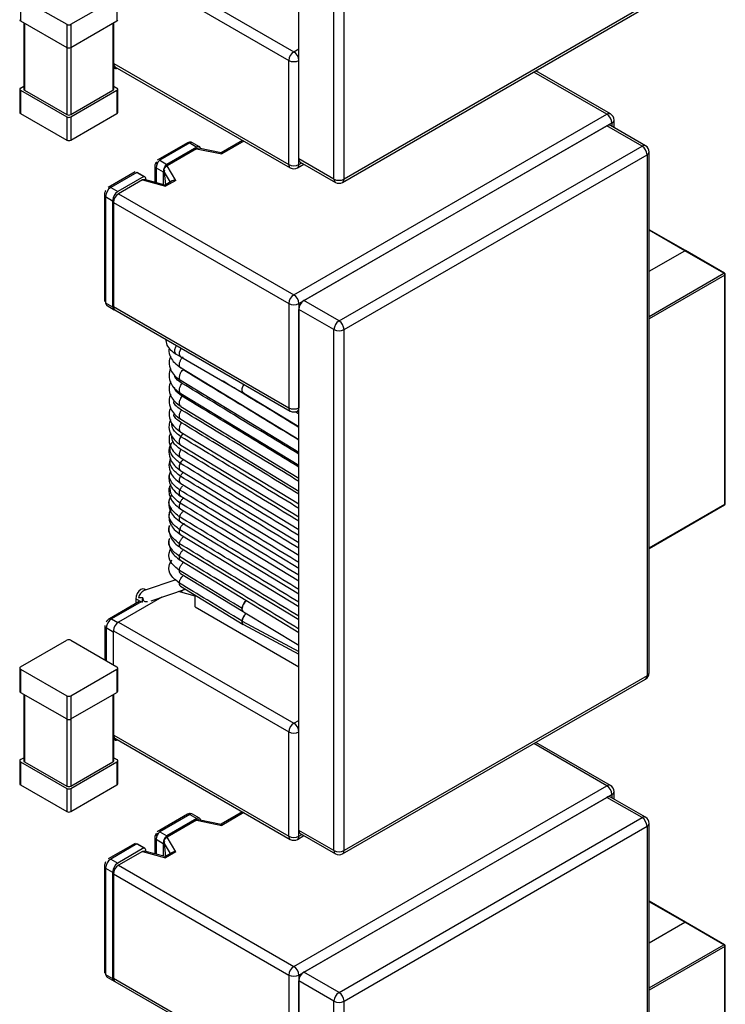
# Model space of a CAD drawing. Units: millimetres. Extents: x 8 to 208, y 2 to 146.
# Drawn here: x 60 to 65, y 35 to 42 of the extents above; entities that cross this region are included whole.
import ezdxf

# ---------------------------------------------------------------- set-up
doc = ezdxf.new("R2010")
doc.units = ezdxf.units.MM
doc.header["$LTSCALE"] = 0.5

msp = doc.modelspace()

# ---------------------------------------------------------------- linework, layer by layer
at = {"color": 7, "linetype": 'Continuous', "lineweight": 25}
for p, q in [((61.6905, 41.4378), (61.6905, 45.1122)), ((61.9379, 41.2949), (61.9379, 44.9693)), ((62.0087, 41.2949), (62.0087, 44.9693)), ((60.4195, 42.9063), (61.6551, 42.1931)), ((60.3841, 42.8451), (61.6197, 42.1318)), ((59.7292, 42.5742), (60.0544, 42.3864)), ((59.7292, 42.5742), (59.7292, 42.4109)), ((60.0827, 42.3864), (60.408, 42.5742)), ((60.408, 42.5742), (60.408, 42.4109)), ((61.9983, 41.272), (64.1338, 42.5048)), ((64.1441, 42.5277), (62.0087, 41.2949)), ((59.7292, 42.4109), (60.0544, 42.2231)), ((59.7516, 42.3979), (59.7516, 41.9291)), ((60.0544, 42.3864), (60.0544, 42.2231)), ((60.0827, 42.2231), (60.408, 42.4109)), ((60.0827, 42.3864), (60.0827, 42.2231)), ((60.3855, 41.9291), (60.3855, 42.3979)), ((60.3945, 42.0873), (61.6301, 41.374)), ((61.6197, 41.3969), (61.6197, 42.1318)), ((61.6905, 41.3969), (61.6905, 42.1318)), ((60.3855, 42.0803), (60.3924, 42.0763)), ((63.8863, 41.7544), (63.3601, 42.0581)), ((59.7292, 41.9373), (59.7516, 41.9502)), ((60.3855, 41.9502), (60.408, 41.9373)), ((59.7233, 41.9291), (59.7233, 41.7658)), ((59.7292, 41.921), (60.0544, 41.7332)), ((59.7292, 41.921), (59.7292, 41.7577)), ((59.7574, 41.921), (60.0544, 41.7495)), ((60.0827, 41.7495), (60.3797, 41.921)), ((60.0827, 41.7332), (60.408, 41.921)), ((60.408, 41.921), (60.408, 41.7577)), ((60.4138, 41.7658), (60.4138, 41.9291)), ((59.7292, 41.7577), (60.0544, 41.5699)), ((60.0827, 41.5699), (60.408, 41.7577)), ((61.6551, 40.4783), (63.8613, 41.7519)), ((60.0544, 41.7332), (60.0544, 41.5699)), ((60.0827, 41.7332), (60.0827, 41.5699)), ((61.6905, 40.4171), (63.8966, 41.6907)), ((61.7258, 40.4375), (63.8613, 41.6703)), ((64.1088, 41.5274), (63.8613, 41.6703)), ((64.1338, 41.5299), (63.8863, 41.6727)), ((63.9113, 41.6583), (63.9113, 41.7111)), ((60.9065, 41.551), (60.6922, 41.4273)), ((60.9215, 41.5496), (60.7097, 41.4273)), ((60.9215, 41.5496), (60.971, 41.521)), ((60.9906, 41.5229), (60.9411, 41.5515)), ((61.2942, 41.5679), (61.1423, 41.4802)), ((61.9733, 40.2946), (64.1088, 41.5274)), ((60.971, 41.521), (60.7592, 41.3987)), ((60.9687, 41.5086), (60.7613, 41.3889)), ((60.9687, 41.5086), (61.1475, 41.4731)), ((61.1427, 41.4801), (60.9828, 41.5119)), ((62.0087, 40.2334), (64.1441, 41.4662)), ((64.1441, 41.4662), (64.1441, 37.7917)), ((64.1588, 37.8121), (64.1588, 41.4866)), ((60.7097, 41.4273), (60.7592, 41.3987)), ((60.8229, 41.2857), (60.7613, 41.3889)), ((61.6801, 41.374), (61.7258, 41.4004)), ((61.9379, 41.2949), (61.6905, 41.4378)), ((61.7008, 41.4149), (61.9483, 41.272)), ((60.5374, 41.3455), (60.3472, 41.2357)), ((60.5488, 41.3419), (60.3645, 41.2355)), ((60.5488, 41.3419), (60.5983, 41.3134)), ((60.6044, 41.3115), (60.5549, 41.3401)), ((60.6755, 41.3867), (60.6755, 41.2718)), ((60.6843, 41.3745), (60.7338, 41.3459)), ((60.7338, 41.3459), (60.7338, 41.2561)), ((60.7377, 41.255), (60.7377, 41.3508)), ((60.7416, 41.3442), (60.7501, 41.2538)), ((60.5983, 41.3134), (60.4139, 41.2069)), ((60.5878, 41.2888), (60.4195, 41.1916)), ((60.6017, 41.2916), (60.5878, 41.2888)), ((60.5878, 41.2888), (60.7518, 41.2447)), ((60.7479, 41.2523), (60.6017, 41.2916)), ((60.6128, 41.2887), (60.6128, 41.2929)), ((60.7985, 41.2818), (60.7476, 41.2524)), ((60.8229, 41.2857), (60.7518, 41.2447)), ((60.3199, 41.1835), (60.3199, 40.4316)), ((60.3645, 41.2355), (60.4139, 41.2069)), ((60.4195, 41.1916), (61.6551, 40.4783)), ((60.3286, 41.1713), (60.3781, 41.1427)), ((60.3286, 41.1713), (60.3286, 40.4221)), ((60.3781, 41.1427), (60.3781, 40.3935)), ((60.3841, 41.1304), (61.6197, 40.4171)), ((60.3841, 41.1304), (60.3841, 40.3955)), ((64.4147, 40.7902), (64.1588, 40.938)), ((64.1588, 40.6449), (64.4097, 40.7897)), ((64.6854, 40.6305), (64.4097, 40.7897)), ((64.6904, 40.631), (64.4147, 40.7902)), ((64.6925, 39.0015), (64.6925, 40.6183)), ((64.6954, 39.0056), (64.6954, 40.6224)), ((60.3286, 40.4221), (60.3781, 40.3935)), ((61.6197, 40.4171), (61.6197, 39.6822)), ((61.6905, 40.4171), (61.6905, 39.6822)), ((61.9733, 40.2946), (61.7258, 40.4375)), ((60.3396, 40.4022), (60.3891, 40.3736)), ((60.3841, 40.3955), (61.6197, 39.6822)), ((60.3945, 40.3726), (61.6301, 39.6593)), ((61.9379, 40.2334), (61.6905, 40.3763)), ((61.6905, 36.7018), (61.6905, 40.3763)), ((61.9379, 36.5589), (61.9379, 40.2334)), ((62.0087, 36.5589), (62.0087, 40.2334)), ((60.8259, 40.0601), (60.8589, 40.0411)), ((60.8591, 40.041), (61.301, 39.7859)), ((60.8599, 39.9636), (61.6905, 39.4582)), ((60.8602, 39.8736), (61.6905, 39.3684)), ((60.8595, 39.7821), (61.6905, 39.2764)), ((61.3021, 39.7861), (61.6905, 39.5498)), ((60.8597, 39.6921), (61.6905, 39.1866)), ((61.6656, 39.6547), (61.691, 39.6393)), ((61.6801, 39.6593), (61.6905, 39.6653)), ((60.8589, 39.6006), (61.6905, 39.0945)), ((60.8591, 39.5106), (61.6905, 39.0047)), ((60.8583, 39.4193), (61.6905, 38.9129)), ((60.8585, 39.3293), (61.6905, 38.8231)), ((60.8579, 39.2384), (61.6905, 38.7318)), ((60.8582, 39.1484), (61.6905, 38.6419)), ((60.8577, 39.0575), (61.6905, 38.5507)), ((60.858, 38.9675), (61.6905, 38.4609)), ((64.1588, 38.69), (64.6904, 38.997)), ((60.8576, 38.8763), (61.6905, 38.3695)), ((60.8579, 38.7863), (61.6905, 38.2797)), ((60.8574, 38.6948), (61.6905, 38.1879)), ((60.8577, 38.6049), (61.6905, 38.0981)), ((60.857, 38.5132), (61.2988, 38.2443)), ((60.8243, 38.4685), (60.6015, 38.3935)), ((60.6118, 38.3969), (60.6028, 38.4019)), ((60.6505, 38.3214), (60.8913, 38.4025)), ((60.8572, 38.4232), (61.2991, 38.1543)), ((60.7238, 38.3461), (60.4195, 38.1704)), ((60.5412, 38.335), (60.5851, 38.3112)), ((60.5412, 38.335), (60.542, 38.3021)), ((60.9593, 38.3543), (60.842, 38.3859)), ((60.8781, 38.398), (60.8567, 38.3819)), ((60.9593, 38.278), (60.9593, 38.3611)), ((60.5644, 38.315), (60.3549, 38.194)), ((60.5851, 38.3112), (60.5851, 38.3102)), ((60.9593, 38.278), (61.6905, 37.8559)), ((61.3003, 38.243), (61.6905, 38.0081)), ((60.3237, 38.1463), (60.3237, 37.9033)), ((60.3324, 38.1314), (60.3819, 38.1028)), ((60.4195, 38.1704), (61.6551, 37.4571)), ((61.3013, 38.1526), (61.6905, 37.945)), ((60.3819, 38.1028), (60.3819, 37.8696)), ((60.3841, 38.1092), (61.6197, 37.3959)), ((60.3841, 37.8683), (60.3841, 38.1092)), ((59.7292, 37.8546), (60.0544, 38.0424)), ((60.0827, 38.0424), (60.408, 37.8546)), ((59.7233, 37.8464), (59.7233, 37.6831)), ((60.4138, 37.6831), (60.4138, 37.8464)), ((59.7292, 37.8383), (60.0544, 37.6505)), ((59.7292, 37.8383), (59.7292, 37.675)), ((60.0827, 37.6505), (60.408, 37.8383)), ((60.408, 37.8383), (60.408, 37.675)), ((64.1441, 37.7917), (62.0087, 36.5589)), ((61.9983, 36.5361), (64.1338, 37.7688)), ((59.7292, 37.675), (60.0544, 37.4872)), ((59.7516, 37.662), (59.7516, 37.1932)), ((60.0544, 37.6505), (60.0544, 37.4872)), ((60.0827, 37.4872), (60.408, 37.675)), ((60.0827, 37.6505), (60.0827, 37.4872)), ((60.3855, 37.1932), (60.3855, 37.662)), ((61.6197, 36.661), (61.6197, 37.3959)), ((61.6905, 36.661), (61.6905, 37.3959)), ((60.3855, 37.3444), (60.3924, 37.3404)), ((60.3945, 37.3514), (61.6301, 36.6381)), ((63.8863, 37.0185), (63.3601, 37.3222)), ((59.7233, 37.1932), (59.7233, 37.0299)), ((59.7292, 37.2014), (59.7516, 37.2143)), ((59.7292, 37.185), (60.0544, 36.9973)), ((59.7292, 37.185), (59.7292, 37.0217)), ((59.7574, 37.185), (60.0544, 37.0136)), ((60.0827, 37.0136), (60.3797, 37.185)), ((60.0827, 36.9973), (60.408, 37.185)), ((60.3855, 37.2143), (60.408, 37.2014)), ((60.408, 37.185), (60.408, 37.0217)), ((60.4138, 37.0299), (60.4138, 37.1932)), ((59.7292, 37.0217), (60.0544, 36.8339)), ((60.0827, 36.8339), (60.408, 37.0217)), ((61.6551, 35.7424), (63.8613, 37.016)), ((60.0544, 36.9973), (60.0544, 36.8339)), ((60.0827, 36.9973), (60.0827, 36.8339)), ((61.6905, 35.6811), (63.8966, 36.9547)), ((63.9113, 36.9224), (63.9113, 36.9752)), ((61.7258, 35.7016), (63.8613, 36.9343)), ((64.1088, 36.7915), (63.8613, 36.9343)), ((64.1338, 36.7939), (63.8863, 36.9368)), ((60.9065, 36.8151), (60.6922, 36.6914)), ((60.9215, 36.8136), (60.7097, 36.6913)), ((60.9215, 36.8136), (60.971, 36.785)), ((60.9906, 36.787), (60.9411, 36.8156)), ((61.2942, 36.832), (61.1423, 36.7443)), ((60.971, 36.785), (60.7592, 36.6628)), ((60.9687, 36.7727), (60.7613, 36.653)), ((60.9687, 36.7727), (61.1475, 36.7371)), ((61.1427, 36.7442), (60.9828, 36.776)), ((61.9733, 35.5587), (64.1088, 36.7915)), ((64.1588, 33.0762), (64.1588, 36.7506)), ((60.7097, 36.6913), (60.7592, 36.6628)), ((61.9379, 36.5589), (61.6905, 36.7018)), ((61.7008, 36.6789), (61.9483, 36.5361)), ((62.0087, 35.4974), (64.1441, 36.7302)), ((64.1441, 36.7302), (64.1441, 33.0558)), ((60.5374, 36.6095), (60.3472, 36.4998)), ((60.5488, 36.606), (60.3645, 36.4996)), ((60.5488, 36.606), (60.5983, 36.5774)), ((60.6044, 36.5756), (60.5549, 36.6041)), ((60.6755, 36.6508), (60.6755, 36.5358)), ((60.6843, 36.6385), (60.7338, 36.61)), ((60.7338, 36.61), (60.7338, 36.5201)), ((60.7377, 36.5191), (60.7377, 36.6149)), ((60.7416, 36.6083), (60.7501, 36.5179)), ((60.8229, 36.5498), (60.7613, 36.653)), ((61.6801, 36.6381), (61.7258, 36.6645)), ((60.5983, 36.5774), (60.4139, 36.471)), ((60.5878, 36.5529), (60.4195, 36.4557)), ((60.6017, 36.5557), (60.5878, 36.5529)), ((60.5878, 36.5529), (60.7518, 36.5087)), ((60.7479, 36.5163), (60.6017, 36.5557)), ((60.6128, 36.5527), (60.6128, 36.557)), ((60.7985, 36.5458), (60.7476, 36.5164)), ((60.8229, 36.5498), (60.7518, 36.5087)), ((60.3645, 36.4996), (60.4139, 36.471)), ((60.3199, 36.4476), (60.3199, 35.6957)), ((60.3286, 36.4353), (60.3781, 36.4067)), ((60.3286, 36.4353), (60.3286, 35.6861)), ((60.3781, 36.4067), (60.3781, 35.6575)), ((60.3841, 36.3944), (61.6197, 35.6811)), ((60.3841, 36.3944), (60.3841, 35.6596)), ((60.4195, 36.4557), (61.6551, 35.7424)), ((64.4147, 36.0543), (64.1588, 36.202)), ((64.1588, 35.9089), (64.4097, 36.0538)), ((64.6854, 35.8946), (64.4097, 36.0538)), ((64.6904, 35.8951), (64.4147, 36.0543)), ((64.6925, 34.2656), (64.6925, 35.8823)), ((64.6954, 34.2697), (64.6954, 35.8864)), ((61.9733, 35.5587), (61.7258, 35.7016)), ((60.3286, 35.6861), (60.3781, 35.6575)), ((60.3396, 35.6662), (60.3891, 35.6377)), ((60.3841, 35.6596), (61.6197, 34.9463)), ((60.3945, 35.6367), (61.6301, 34.9234)), ((61.6197, 35.6811), (61.6197, 34.9463)), ((61.6905, 35.6811), (61.6905, 34.9463)), ((61.9379, 35.4974), (61.6905, 35.6403)), ((61.6905, 31.9659), (61.6905, 35.6403)), ((61.9379, 31.823), (61.9379, 35.4974)), ((62.0087, 31.823), (62.0087, 35.4974))]:
    msp.add_line(p, q, dxfattribs=at)
at = {"color": 8, "linetype": 'Continuous', "lineweight": 25}
for p, q in [((59.7574, 42.3946), (59.7574, 41.921)), ((60.3797, 42.3946), (60.3797, 41.921)), ((60.0544, 42.2231), (60.0544, 41.7495)), ((60.0827, 42.2231), (60.0827, 41.7495)), ((61.6551, 42.1931), (61.6905, 42.2135)), ((60.3855, 42.1094), (61.6197, 41.3969)), ((63.8613, 41.7519), (63.3455, 42.0497)), ((63.8966, 41.6907), (63.8966, 41.6668)), ((61.303, 41.5629), (61.1475, 41.4731)), ((61.6905, 41.3969), (61.7112, 41.4089)), ((60.6843, 41.3745), (60.6843, 41.2694)), ((60.7416, 41.3442), (60.7839, 41.2733)), ((64.4097, 40.7897), (64.1588, 40.9346)), ((64.1588, 40.3265), (64.6854, 40.6305)), ((64.6925, 40.6183), (64.1588, 40.3102)), ((64.1588, 38.6934), (64.6925, 39.0015)), ((60.5794, 38.3135), (60.3699, 38.1926)), ((60.3324, 38.1314), (60.3324, 37.8982)), ((60.3699, 38.1926), (60.4143, 38.1669)), ((61.2908, 38.1761), (61.6905, 37.9628)), ((59.7574, 37.6586), (59.7574, 37.185)), ((60.3797, 37.6586), (60.3797, 37.185)), ((60.0544, 37.4872), (60.0544, 37.0136)), ((60.0827, 37.4872), (60.0827, 37.0136)), ((61.6551, 37.4571), (61.6905, 37.4775)), ((60.3855, 37.3735), (61.6197, 36.661)), ((63.8613, 37.016), (63.3455, 37.3138)), ((63.8966, 36.9547), (63.8966, 36.9308)), ((61.303, 36.8269), (61.1475, 36.7371)), ((61.6905, 36.661), (61.7112, 36.6729)), ((60.6843, 36.6385), (60.6843, 36.5335)), ((60.7416, 36.6083), (60.7839, 36.5374)), ((64.4097, 36.0538), (64.1588, 36.1986)), ((64.1588, 35.5905), (64.6854, 35.8946)), ((64.6925, 35.8823), (64.1588, 35.5742))]:
    msp.add_line(p, q, dxfattribs=at)
at = {"color": 7, "linetype": 'Continuous', "lineweight": 25, "flags": 128}
for points in [[(60.9985, 41.5088), (60.9974, 41.514), (60.9951, 41.5188), (60.9917, 41.5223), (60.9873, 41.5243), (60.9823, 41.5247), (60.9768, 41.5236), (60.971, 41.521)], [(61.3042, 39.7845), (61.296, 39.7901), (61.2912, 39.8022), (61.2918, 39.8185), (61.2979, 39.8366), (61.304, 39.8476)], [(60.6028, 38.4019), (60.591, 38.4041), (60.5769, 38.3993), (60.5629, 38.3879), (60.5512, 38.3716), (60.5436, 38.3531), (60.5412, 38.335)], [(61.3003, 38.243), (61.2929, 38.2519), (61.2905, 38.2663)], [(61.3013, 38.1526), (61.3008, 38.1529), (61.2932, 38.1618), (61.2908, 38.1761)], [(60.3849, 38.1178), (60.3832, 38.1114), (60.3819, 38.1028)], [(60.9985, 36.7729), (60.9974, 36.7781), (60.9951, 36.7828), (60.9917, 36.7863), (60.9873, 36.7883), (60.9823, 36.7888), (60.9768, 36.7877), (60.971, 36.785)]]:
    msp.add_lwpolyline(points, dxfattribs=at)
at = {"color": 8, "linetype": 'Continuous', "lineweight": 25, "flags": 128}
for points in [[(60.8259, 40.0601), (60.8211, 40.0643), (60.8162, 40.0764), (60.8169, 40.0927), (60.8229, 40.1108), (60.829, 40.1218)], [(60.8591, 40.041), (60.8541, 40.0452), (60.8492, 40.0573), (60.8499, 40.0736), (60.8559, 40.0918), (60.862, 40.1027)]]:
    msp.add_lwpolyline(points, dxfattribs=at)
at = {"color": 7, "linetype": 'Continuous', "lineweight": 25}
for centre, radius, start, end in [((59.7333, 42.4201), 0.0101, 185.6948, 245.62534), ((60.0686, 42.4137), 0.0307, 242.60967, 297.39033), ((60.4038, 42.4201), 0.0101, 294.37466, 354.3052), ((60.0686, 42.2504), 0.0307, 242.60967, 297.39033), ((61.6965, 42.1283), 0.0768, 122.60548, 177.39452), ((61.6137, 42.1283), 0.0768, 2.60548, 57.39452), ((60.4056, 42.1048), 0.0207, 194.39771, 237.64301), ((60.4031, 42.0947), 0.0208, 212.54169, 299.08834), ((61.6551, 42.2001), 0.0769, 242.60967, 297.39033), ((59.7323, 41.9291), 0.00873, 110.78342, 249.21658), ((59.7616, 41.9301), 0.0101, 185.6948, 245.62534), ((60.3755, 41.9301), 0.0101, 294.37466, 354.3052), ((60.4049, 41.9291), 0.00873, 290.78342, 69.21658), ((59.7333, 41.7668), 0.0101, 185.6948, 245.62534), ((60.0686, 41.7768), 0.0307, 242.60967, 297.39033), ((60.4038, 41.7668), 0.0101, 294.37466, 354.3052), ((63.8199, 41.6872), 0.0768, 2.60548, 57.39452), ((63.8613, 41.7111), 0.05, 360, 60.00269), ((60.0686, 41.7605), 0.0307, 242.60967, 297.39033), ((63.8759, 41.6498), 0.0251, 65.68605, 125.61817), ((60.0686, 41.5972), 0.0307, 242.60967, 297.39033), ((64.0674, 41.4627), 0.0768, 2.60548, 57.39452), ((64.1088, 41.4866), 0.05, 0, 60.00269), ((60.76, 41.3706), 0.0758, 131.57402, 177.06522), ((60.7128, 41.3976), 0.0285, 136.98699, 177.19103), ((60.8095, 41.342), 0.0758, 131.57402, 177.06522), ((61.6551, 41.4652), 0.0769, 242.60967, 297.39033), ((61.7155, 41.4353), 0.0252, 174.37962, 234.30196), ((60.5478, 41.3277), 0.0142, 60.18076, 86.15138), ((61.6551, 41.4173), 0.05, 240.00269, 299.99731), ((60.5952, 41.2958), 0.0178, 350.66932, 80.12153), ((61.9733, 41.3631), 0.0769, 242.60967, 297.39033), ((61.9733, 41.3153), 0.05, 240.00269, 299.99731), ((60.4113, 41.1673), 0.0828, 124.48395, 177.26472), ((60.4608, 41.1387), 0.0828, 124.48395, 177.26472), ((60.4609, 41.1269), 0.0768, 122.60548, 177.39452), ((64.4126, 40.7856), 0.00503, 65.68605, 125.61817), ((64.6854, 40.6224), 0.01, 0, 60.02569), ((60.3533, 40.4227), 0.0247, 181.53948, 236.38259), ((61.6965, 40.4136), 0.0768, 122.60548, 177.39452), ((61.6551, 40.4853), 0.0769, 242.60967, 297.39033), ((61.6137, 40.4136), 0.0768, 2.60548, 57.39452), ((61.7672, 40.3728), 0.0768, 122.60548, 177.39452), ((60.4003, 40.3931), 0.0222, 178.93913, 261.4977), ((60.4092, 40.393), 0.0252, 174.37962, 234.30196), ((62.0147, 40.2299), 0.0768, 122.60548, 177.39452), ((61.9319, 40.2299), 0.0768, 2.60548, 57.39452), ((61.9733, 40.3016), 0.0769, 242.60967, 297.39033), ((61.6551, 39.7504), 0.0769, 242.60967, 297.39033), ((61.6551, 39.7026), 0.05, 240.00269, 299.99731), ((64.6854, 39.0056), 0.01, 300.11482, 359.90571), ((60.6296, 38.3285), 0.0708, 113.39122, 168.56066), ((60.6557, 38.3112), 0.0706, 154.98739, 180.01827), ((61.3736, 38.2597), 0.0834, 129.63126, 175.47784), ((61.3733, 38.1695), 0.0828, 130.77747, 175.44462), ((60.4147, 38.1231), 0.0826, 122.80279, 174.27155), ((60.4609, 38.1057), 0.0768, 122.60548, 177.39452), ((60.0686, 38.0151), 0.0307, 62.60967, 117.39033), ((59.7323, 37.8464), 0.00873, 110.78342, 249.21658), ((60.4049, 37.8464), 0.00873, 290.78342, 69.21658), ((64.1088, 37.8121), 0.05, 299.99731, 0), ((59.7333, 37.6841), 0.0101, 185.6948, 245.62534), ((60.0686, 37.6778), 0.0307, 242.60967, 297.39033), ((60.4038, 37.6841), 0.0101, 294.37466, 354.3052), ((60.0686, 37.5145), 0.0307, 242.60967, 297.39033), ((61.6965, 37.3924), 0.0768, 122.60548, 177.39452), ((61.6137, 37.3924), 0.0768, 2.60548, 57.39452), ((60.4056, 37.3688), 0.0207, 194.39771, 237.64301), ((61.6551, 37.4641), 0.0769, 242.60967, 297.39033), ((60.4031, 37.3588), 0.0208, 212.54169, 299.08834), ((59.7323, 37.1932), 0.00873, 110.78342, 249.21658), ((59.7616, 37.1942), 0.0101, 185.6948, 245.62534), ((60.3755, 37.1942), 0.0101, 294.37466, 354.3052), ((60.4049, 37.1932), 0.00873, 290.78342, 69.21658), ((59.7333, 37.0309), 0.0101, 185.6948, 245.62534), ((60.0686, 37.0409), 0.0307, 242.60967, 297.39033), ((60.4038, 37.0309), 0.0101, 294.37466, 354.3052), ((63.8199, 36.9512), 0.0768, 2.60548, 57.39452), ((63.8613, 36.9752), 0.05, 0, 60.00269), ((60.0686, 37.0245), 0.0307, 242.60967, 297.39033), ((63.8759, 36.9139), 0.0251, 65.68605, 125.61817), ((60.0686, 36.8612), 0.0307, 242.60967, 297.39033), ((64.0674, 36.7267), 0.0768, 2.60548, 57.39452), ((64.1088, 36.7506), 0.05, 0, 60.00269), ((60.76, 36.6347), 0.0758, 131.57402, 177.06522), ((60.7128, 36.6616), 0.0285, 136.98699, 177.19103), ((61.7155, 36.6994), 0.0252, 174.37962, 234.30196), ((60.5478, 36.5918), 0.0142, 60.18076, 86.15138), ((60.8095, 36.6061), 0.0758, 131.57402, 177.06522), ((61.6551, 36.7292), 0.0769, 242.60967, 297.39033), ((61.6551, 36.6814), 0.05, 240.00269, 299.99731), ((60.5952, 36.5598), 0.0178, 350.66932, 80.12153), ((61.9733, 36.6272), 0.0769, 242.60967, 297.39033), ((61.9733, 36.5794), 0.05, 240.00269, 299.99731), ((60.4113, 36.4314), 0.0828, 124.48395, 177.26472), ((60.4608, 36.4028), 0.0828, 124.48395, 177.26472), ((60.4609, 36.3909), 0.0768, 122.60548, 177.39452), ((64.4126, 36.0497), 0.00503, 65.68605, 125.61817), ((64.6854, 35.8864), 0.01, 0, 60.02569), ((61.6965, 35.6777), 0.0768, 122.60548, 177.39452), ((61.6137, 35.6777), 0.0768, 2.60548, 57.39452), ((61.7672, 35.6368), 0.0768, 122.60548, 177.39452), ((60.3533, 35.6868), 0.0247, 181.53948, 236.38259), ((60.4003, 35.6571), 0.0222, 178.93913, 261.4977), ((60.4092, 35.6571), 0.0252, 174.37962, 234.30196), ((61.6551, 35.7494), 0.0769, 242.60967, 297.39033), ((62.0147, 35.494), 0.0768, 122.60548, 177.39452), ((61.9319, 35.494), 0.0768, 2.60548, 57.39452), ((61.9733, 35.5657), 0.0769, 242.60967, 297.39033)]:
    msp.add_arc(centre, radius, start, end, dxfattribs=at)
at = {"color": 8, "linetype": 'Continuous', "lineweight": 25}
for centre, radius, start, end in [((63.8759, 41.7315), 0.0251, 65.68605, 125.61817), ((63.8863, 41.7136), 0.0251, 294.37466, 354.3052), ((60.9127, 41.5373), 0.0151, 54.38183, 114.31395), ((60.933, 41.5338), 0.0195, 65.3115, 125.99896), ((64.1234, 41.507), 0.0251, 65.68605, 125.61817), ((64.1337, 41.4891), 0.0251, 294.37466, 354.3052), ((61.6448, 41.3945), 0.0252, 174.37962, 234.30196), ((61.6654, 41.3945), 0.0252, 305.69804, 5.62038), ((60.6906, 41.3882), 0.0151, 185.6948, 245.62534), ((61.963, 41.2924), 0.0252, 174.37962, 234.30196), ((61.9836, 41.2924), 0.0252, 305.69804, 5.62038), ((60.3346, 41.1848), 0.0148, 184.64078, 246.33768), ((64.6904, 40.6229), 0.00503, 294.37466, 354.3052), ((61.6448, 39.6797), 0.0252, 174.37962, 234.30196), ((61.6654, 39.6797), 0.0252, 305.69804, 5.62038), ((60.3611, 38.1803), 0.0151, 54.38183, 114.31395), ((64.1191, 37.7893), 0.0252, 305.69804, 5.62038), ((64.1337, 37.8146), 0.0251, 294.37466, 354.3052), ((63.8759, 36.9955), 0.0251, 65.68605, 125.61817), ((63.8863, 36.9776), 0.0251, 294.37466, 354.3052), ((60.9127, 36.8014), 0.0151, 54.38183, 114.31395), ((60.933, 36.7979), 0.0195, 65.3115, 125.99896), ((64.1234, 36.771), 0.0251, 65.68605, 125.61817), ((64.1337, 36.7531), 0.0251, 294.37466, 354.3052), ((60.6906, 36.6523), 0.0151, 185.6948, 245.62534), ((61.6448, 36.6585), 0.0252, 174.37962, 234.30196), ((61.6654, 36.6585), 0.0252, 305.69804, 5.62038), ((61.963, 36.5565), 0.0252, 174.37962, 234.30196), ((61.9836, 36.5565), 0.0252, 305.69804, 5.62038), ((60.3346, 36.4488), 0.0148, 184.64078, 246.33768), ((64.6904, 35.8869), 0.00503, 294.37466, 354.3052)]:
    msp.add_arc(centre, radius, start, end, dxfattribs=at)
at = {"color": 7, "linetype": 'Continuous', "lineweight": 25}
for centre, major_axis, ratio, start_param, end_param in [((60.9687, 41.4841), (0.0183, 0.026), 0.570921, 0.2486, 0.890647), ((61.1475, 41.4486), (-0.0052, 0.0315), 0.190708, 5.569504, 6.21155), ((60.7613, 41.3644), (0.0183, 0.026), 0.570921, 0.890647, 2.461443), ((60.7861, 41.3229), (0.0469, -0.0331), 0.359669, 2.91999, 3.390193), ((60.7652, 41.3579), (0.0132, 0.031), 0.637836, 1.804424, 2.274627), ((60.7518, 41.2202), (-0.0042, 0.0321), 0.148236, 5.559289, 6.221765), ((60.8229, 41.2612), (0.0339, -0.0088), 0.686846, 1.747761, 2.533159), ((60.9687, 36.7482), (0.0183, 0.026), 0.570921, 0.2486, 0.890647), ((61.1475, 36.7127), (-0.0052, 0.0315), 0.190708, 5.569504, 6.21155), ((60.7613, 36.6285), (0.0183, 0.026), 0.570921, 0.890647, 2.461443), ((60.7861, 36.5869), (0.0469, -0.0331), 0.359669, 2.91999, 3.390193), ((60.7652, 36.6219), (0.0132, 0.031), 0.637836, 1.804424, 2.274627), ((60.8229, 36.5253), (0.0339, -0.0088), 0.686846, 1.747761, 2.533159), ((60.7518, 36.4842), (-0.0042, 0.0321), 0.148236, 5.559289, 6.221765)]:
    msp.add_ellipse(centre, major_axis=major_axis, ratio=ratio, start_param=start_param, end_param=end_param, dxfattribs=at)
for points, knots in [([(60.9411, 41.5515), (60.9382, 41.5529), (60.9311, 41.5562), (60.9189, 41.5561), (60.9101, 41.5537), (60.9066, 41.5511), (60.9065, 41.551)], [0, 0, 0, 0, 0.268721, 0.63901, 0.991277, 1, 1, 1, 1]), ([(60.6834, 41.4145), (60.6806, 41.4083), (60.6768, 41.3998), (60.6753, 41.3902), (60.6757, 41.3872), (60.6757, 41.3867)], [0, 0, 0, 0, 0.685493, 0.951234, 1, 1, 1, 1]), ([(60.3287, 41.2149), (60.3258, 41.2084), (60.3216, 41.1994), (60.3197, 41.1886), (60.3201, 41.1847), (60.3202, 41.1836)], [0, 0, 0, 0, 0.635966, 0.888619, 1, 1, 1, 1]), ([(64.4097, 40.7897), (64.4107, 40.7902), (64.4126, 40.7911), (64.414, 40.7904), (64.4146, 40.7901)], [0, 0, 0, 0, 0.540771, 1, 1, 1, 1]), ([(64.6925, 40.6183), (64.6924, 40.6195), (64.6921, 40.6221), (64.6902, 40.6259), (64.6878, 40.6289), (64.6862, 40.63), (64.6854, 40.6305)], [0, 0, 0, 0, 0.270261, 0.562429, 0.789736, 1, 1, 1, 1]), ([(60.7503, 40.1672), (60.7526, 40.1526), (60.7571, 40.1249), (60.7849, 40.0884), (60.8118, 40.0699), (60.8259, 40.0602)], [0, 0, 0, 0, 0.346366, 0.65607, 1, 1, 1, 1]), ([(60.7775, 40.1023), (60.7766, 40.0992), (60.7706, 40.0774), (60.784, 40.041), (60.8121, 39.9972), (60.842, 39.976), (60.8582, 39.9645)], [0, 0, 0, 0, 0.057932, 0.415704, 0.6817, 1, 1, 1, 1]), ([(60.7862, 40.0451), (60.7814, 40.031), (60.7703, 39.9982), (60.7837, 39.9508), (60.8126, 39.9071), (60.8423, 39.886), (60.8585, 39.8745)], [0, 0, 0, 0, 0.222037, 0.517447, 0.737107, 1, 1, 1, 1]), ([(60.7856, 39.9592), (60.7808, 39.943), (60.7702, 39.9071), (60.7845, 39.857), (60.8141, 39.8137), (60.8428, 39.7936), (60.8582, 39.7827)], [0, 0, 0, 0, 0.247672, 0.546898, 0.755776, 1, 1, 1, 1]), ([(60.7859, 39.8683), (60.7812, 39.8522), (60.7707, 39.8166), (60.7849, 39.7668), (60.8144, 39.7237), (60.843, 39.7036), (60.8585, 39.6927)], [0, 0, 0, 0, 0.246226, 0.545985, 0.755266, 1, 1, 1, 1]), ([(61.3018, 39.7856), (61.3013, 39.7858), (61.299, 39.7865), (61.2944, 39.7911), (61.2911, 39.7994), (61.2905, 39.8097), (61.2914, 39.8195), (61.2944, 39.8269), (61.2961, 39.8314)], [0, 0, 0, 0, 0.043705, 0.188963, 0.49023, 0.63962, 0.784877, 1, 1, 1, 1]), ([(60.7864, 39.7779), (60.7813, 39.7626), (60.7701, 39.7285), (60.784, 39.6778), (60.8127, 39.6334), (60.8422, 39.6123), (60.8583, 39.6009)], [0, 0, 0, 0, 0.237228, 0.52942, 0.744093, 1, 1, 1, 1]), ([(60.7862, 39.6848), (60.7815, 39.6704), (60.7706, 39.6372), (60.7844, 39.5876), (60.813, 39.5434), (60.8425, 39.5223), (60.8586, 39.5109)], [0, 0, 0, 0, 0.227063, 0.523084, 0.740625, 1, 1, 1, 1]), ([(60.7857, 39.5985), (60.7813, 39.5857), (60.77, 39.5526), (60.7813, 39.503), (60.8109, 39.4542), (60.8417, 39.4315), (60.8584, 39.4192)], [0, 0, 0, 0, 0.200043, 0.516006, 0.739053, 1, 1, 1, 1]), ([(60.7854, 39.5052), (60.7814, 39.4934), (60.7705, 39.4613), (60.7818, 39.4127), (60.8112, 39.3641), (60.842, 39.3415), (60.8586, 39.3292)], [0, 0, 0, 0, 0.188637, 0.509079, 0.735299, 1, 1, 1, 1]), ([(60.8034, 39.446), (60.7978, 39.4388), (60.7798, 39.4156), (60.7703, 39.3683), (60.7834, 39.3165), (60.813, 39.2713), (60.8426, 39.2496), (60.8587, 39.2379)], [0, 0, 0, 0, 0.111006, 0.355425, 0.602238, 0.783851, 1, 1, 1, 1]), ([(60.7858, 39.3232), (60.7808, 39.3084), (60.7696, 39.2751), (60.7842, 39.2262), (60.8132, 39.1813), (60.8428, 39.1596), (60.8589, 39.1479)], [0, 0, 0, 0, 0.236439, 0.528745, 0.743888, 1, 1, 1, 1]), ([(60.7859, 39.2342), (60.782, 39.2251), (60.7743, 39.2074), (60.7735, 39.1768), (60.7815, 39.1404), (60.807, 39.0956), (60.8408, 39.0702), (60.8591, 39.0565)], [0, 0, 0, 0, 0.146152, 0.284719, 0.474748, 0.715161, 1, 1, 1, 1]), ([(60.7849, 39.1398), (60.7816, 39.132), (60.7746, 39.1156), (60.774, 39.0864), (60.7819, 39.0502), (60.8073, 39.0055), (60.8411, 38.9802), (60.8593, 38.9665)], [0, 0, 0, 0, 0.128183, 0.269664, 0.463685, 0.709146, 1, 1, 1, 1]), ([(60.7935, 39.0676), (60.7908, 39.0636), (60.7785, 39.0454), (60.7707, 39.0045), (60.781, 38.956), (60.8115, 38.9098), (60.8424, 38.8874), (60.8592, 38.8753)], [0, 0, 0, 0, 0.065204, 0.29129, 0.561435, 0.761517, 1, 1, 1, 1]), ([(60.7939, 38.9771), (60.7912, 38.973), (60.779, 38.9549), (60.7712, 38.9141), (60.7815, 38.8658), (60.8118, 38.8197), (60.8426, 38.7974), (60.8594, 38.7853)], [0, 0, 0, 0, 0.06537, 0.291399, 0.561486, 0.761532, 1, 1, 1, 1]), ([(60.7798, 38.8507), (60.7786, 38.8483), (60.7716, 38.8342), (60.775, 38.8053), (60.7858, 38.7664), (60.8127, 38.7271), (60.8423, 38.7057), (60.8574, 38.6948)], [0, 0, 0, 0, 0.044897, 0.264171, 0.497518, 0.743632, 1, 1, 1, 1]), ([(60.7802, 38.7602), (60.779, 38.7579), (60.7721, 38.7438), (60.7754, 38.7149), (60.7863, 38.6762), (60.8131, 38.637), (60.8426, 38.6157), (60.8577, 38.6048)], [0, 0, 0, 0, 0.044897, 0.264172, 0.497518, 0.74363, 1, 1, 1, 1]), ([(60.8485, 38.5352), (60.8261, 38.553), (60.7815, 38.5885), (60.7672, 38.6468), (60.7849, 38.6783), (60.7909, 38.6891)], [0, 0, 0, 0, 0.398973, 0.795334, 1, 1, 1, 1]), ([(60.8488, 38.445), (60.8264, 38.4628), (60.7816, 38.4983), (60.7678, 38.5599), (60.7878, 38.5946), (60.7958, 38.6085)], [0, 0, 0, 0, 0.375513, 0.748574, 1, 1, 1, 1]), ([(61.2905, 38.2663), (61.2081, 38.3165), (61.0608, 38.4063), (60.9134, 38.4958), (60.8485, 38.5352)], [0, 0, 0, 0, 0.559393, 1, 1, 1, 1]), ([(61.2908, 38.1761), (61.2084, 38.2263), (61.0611, 38.3162), (60.9138, 38.4056), (60.8488, 38.445)], [0, 0, 0, 0, 0.559393, 1, 1, 1, 1]), ([(60.5917, 38.341), (60.5857, 38.3413), (60.5749, 38.3418), (60.5647, 38.3423), (60.5603, 38.3425)], [0, 0, 0, 0, 0.560109, 1, 1, 1, 1]), ([(60.5917, 38.341), (60.5918, 38.3366), (60.5921, 38.3281), (60.5972, 38.319), (60.6061, 38.3149), (60.615, 38.3145), (60.6211, 38.3164), (60.6229, 38.3169)], [0, 0, 0, 0, 0.2196991, 0.4232993, 0.6394059, 0.8924172, 1, 1, 1, 1]), ([(61.2905, 38.2663), (61.2906, 38.2691), (61.291, 38.2748), (61.2932, 38.2839), (61.2969, 38.2931), (61.3034, 38.3051), (61.3113, 38.3161), (61.318, 38.3219), (61.3199, 38.3235)], [0, 0, 0, 0, 0.149425, 0.292563, 0.435701, 0.585126, 0.879807, 1, 1, 1, 1]), ([(61.2994, 38.2442), (61.2969, 38.2464), (61.2914, 38.2512), (61.2908, 38.261), (61.2905, 38.2663)], [0, 0, 0, 0, 0.460206, 1, 1, 1, 1]), ([(60.3549, 38.194), (60.3548, 38.1939), (60.3509, 38.1925), (60.3426, 38.1851), (60.3363, 38.1763), (60.3323, 38.1708)], [0, 0, 0, 0, 0.01202, 0.392266, 1, 1, 1, 1]), ([(61.2908, 38.1761), (61.291, 38.1789), (61.2913, 38.1845), (61.2935, 38.1935), (61.2971, 38.2027), (61.3036, 38.2146), (61.3107, 38.2246), (61.3166, 38.2298), (61.3177, 38.2307)], [0, 0, 0, 0, 0.157149, 0.307686, 0.458224, 0.615372, 0.925287, 1, 1, 1, 1]), ([(61.2996, 38.1542), (61.2971, 38.1564), (61.2917, 38.1611), (61.2911, 38.1708), (61.2908, 38.1761)], [0, 0, 0, 0, 0.460206, 1, 1, 1, 1]), ([(60.9411, 36.8156), (60.9382, 36.817), (60.9311, 36.8203), (60.9189, 36.8201), (60.9101, 36.8177), (60.9066, 36.8151), (60.9065, 36.8151)], [0, 0, 0, 0, 0.268721, 0.63901, 0.991277, 1, 1, 1, 1]), ([(60.6834, 36.6786), (60.6806, 36.6724), (60.6768, 36.6638), (60.6753, 36.6542), (60.6757, 36.6513), (60.6757, 36.6508)], [0, 0, 0, 0, 0.685493, 0.951234, 1, 1, 1, 1]), ([(60.3287, 36.4789), (60.3258, 36.4725), (60.3216, 36.4634), (60.3197, 36.4527), (60.3201, 36.4488), (60.3202, 36.4476)], [0, 0, 0, 0, 0.635966, 0.888619, 1, 1, 1, 1]), ([(64.4097, 36.0538), (64.4107, 36.0543), (64.4126, 36.0551), (64.414, 36.0544), (64.4146, 36.0541)], [0, 0, 0, 0, 0.540771, 1, 1, 1, 1]), ([(64.6925, 35.8823), (64.6924, 35.8836), (64.6921, 35.8861), (64.6902, 35.89), (64.6878, 35.8929), (64.6862, 35.8941), (64.6854, 35.8946)], [0, 0, 0, 0, 0.270261, 0.562429, 0.789736, 1, 1, 1, 1])]:
    msp.add_open_spline(points, degree=3, knots=knots, dxfattribs=at)
at = {"color": 8, "linetype": 'Continuous', "lineweight": 25}
for points, knots in [([(64.6854, 40.6305), (64.6865, 40.631), (64.6883, 40.6319), (64.6897, 40.6312), (64.6904, 40.6309)], [0, 0, 0, 0, 0.542631, 1, 1, 1, 1]), ([(60.86, 39.9637), (60.8599, 39.9637), (60.8574, 39.964), (60.8539, 39.9677), (60.8498, 39.9738), (60.8485, 39.983), (60.8495, 39.9962), (60.8532, 40.0099), (60.8591, 40.0222), (60.8652, 40.0317), (60.8706, 40.0372), (60.8741, 40.0407)], [0, 0, 0, 0, 0.004956, 0.121249, 0.236556, 0.351862, 0.468155, 0.684263, 0.773324, 0.852388, 1, 1, 1, 1]), ([(60.8602, 39.8737), (60.8601, 39.8737), (60.8576, 39.8741), (60.8542, 39.8777), (60.8501, 39.8837), (60.8488, 39.8928), (60.8498, 39.9059), (60.8535, 39.9196), (60.8593, 39.9317), (60.8654, 39.9411), (60.8707, 39.9465), (60.8742, 39.9501)], [0, 0, 0, 0, 0.004959, 0.121251, 0.236557, 0.351864, 0.468156, 0.684263, 0.773324, 0.852389, 1, 1, 1, 1]), ([(61.6905, 39.4534), (61.5481, 39.5401), (61.276, 39.7057), (61.0039, 39.8712), (60.8742, 39.9501)], [0, 0, 0, 0, 0.523223, 1, 1, 1, 1]), ([(60.8689, 39.8537), (60.8454, 39.869), (60.8197, 39.8859), (60.8158, 39.9073), (60.8154, 39.9092)], [0, 0, 0, 0, 0.911126, 1, 1, 1, 1]), ([(61.6905, 39.544), (61.5481, 39.6307), (61.3665, 39.7412), (61.185, 39.8516), (61.1459, 39.8754)], [0, 0, 0, 0, 0.784397, 1, 1, 1, 1]), ([(60.869, 39.7631), (60.8461, 39.7785), (60.8185, 39.7971), (60.8149, 39.8207), (60.8143, 39.8246)], [0, 0, 0, 0, 0.831993, 1, 1, 1, 1]), ([(60.8597, 39.7824), (60.8589, 39.7826), (60.8559, 39.7836), (60.852, 39.7878), (60.8493, 39.7956), (60.8486, 39.8079), (60.8507, 39.8211), (60.8553, 39.8335), (60.8606, 39.8435), (60.8656, 39.8497), (60.8689, 39.8537)], [0, 0, 0, 0, 0.04456, 0.16993, 0.295299, 0.421741, 0.656708, 0.753542, 0.839506, 1, 1, 1, 1]), ([(61.6905, 39.3537), (61.5463, 39.4415), (61.2724, 39.6082), (60.9986, 39.7748), (60.8689, 39.8537)], [0, 0, 0, 0, 0.526344, 1, 1, 1, 1]), ([(60.864, 39.666), (60.84, 39.6819), (60.8128, 39.6999), (60.8089, 39.7227), (60.8084, 39.7254)], [0, 0, 0, 0, 0.881666, 1, 1, 1, 1]), ([(60.8599, 39.6924), (60.8591, 39.6926), (60.8561, 39.6936), (60.8523, 39.6978), (60.8496, 39.7055), (60.849, 39.7177), (60.851, 39.7308), (60.8556, 39.7431), (60.8608, 39.753), (60.8658, 39.7591), (60.869, 39.7631)], [0, 0, 0, 0, 0.044563, 0.169932, 0.295301, 0.421742, 0.656709, 0.753543, 0.839507, 1, 1, 1, 1]), ([(61.6905, 39.2632), (61.5464, 39.3509), (61.2725, 39.5176), (60.9987, 39.6842), (60.869, 39.7631)], [0, 0, 0, 0, 0.526263, 1, 1, 1, 1]), ([(60.8591, 39.6009), (60.8578, 39.6015), (60.8543, 39.6031), (60.8511, 39.6092), (60.8486, 39.62), (60.849, 39.6325), (60.8522, 39.6447), (60.8565, 39.6549), (60.861, 39.6616), (60.864, 39.666)], [0, 0, 0, 0, 0.086749, 0.224681, 0.363793, 0.622307, 0.728844, 0.823423, 1, 1, 1, 1]), ([(61.6905, 39.1631), (61.5447, 39.2518), (61.2692, 39.4195), (60.9937, 39.5871), (60.864, 39.666)], [0, 0, 0, 0, 0.529151, 1, 1, 1, 1]), ([(60.8642, 39.5755), (60.8403, 39.5913), (60.8128, 39.6096), (60.809, 39.6328), (60.8085, 39.6358)], [0, 0, 0, 0, 0.868622, 1, 1, 1, 1]), ([(60.8596, 39.4778), (60.8371, 39.4945), (60.7983, 39.5234), (60.7959, 39.56), (60.7948, 39.5754)], [0, 0, 0, 0, 0.578669, 1, 1, 1, 1]), ([(60.8593, 39.5109), (60.858, 39.5115), (60.8546, 39.5131), (60.8514, 39.5191), (60.8489, 39.5298), (60.8493, 39.5422), (60.8525, 39.5543), (60.8568, 39.5645), (60.8612, 39.5711), (60.8642, 39.5755)], [0, 0, 0, 0, 0.0867518, 0.224684, 0.3637956, 0.6223082, 0.7288453, 0.8234237, 1, 1, 1, 1]), ([(61.6905, 39.0726), (61.5447, 39.1613), (61.2693, 39.329), (60.9939, 39.4966), (60.8642, 39.5755)], [0, 0, 0, 0, 0.529048, 1, 1, 1, 1]), ([(60.8598, 39.3873), (60.8374, 39.404), (60.7986, 39.4329), (60.7962, 39.4693), (60.7951, 39.4847)], [0, 0, 0, 0, 0.578925, 1, 1, 1, 1]), ([(60.8584, 39.4194), (60.8568, 39.4207), (60.8533, 39.4235), (60.8495, 39.4328), (60.8482, 39.4441), (60.8499, 39.4559), (60.8531, 39.4661), (60.8571, 39.4732), (60.8596, 39.4778)], [0, 0, 0, 0, 0.1370547, 0.2918894, 0.57962, 0.6981984, 0.8034664, 1, 1, 1, 1]), ([(60.8596, 39.4778), (60.8624, 39.4823), (60.8667, 39.4892), (60.8741, 39.4971), (60.8783, 39.5002), (60.8805, 39.5018)], [0, 0, 0, 0, 0.46853, 0.719485, 1, 1, 1, 1]), ([(61.6905, 38.9722), (61.5432, 39.0619), (61.2663, 39.2305), (60.9893, 39.3989), (60.8596, 39.4778)], [0, 0, 0, 0, 0.531643, 1, 1, 1, 1]), ([(60.8559, 39.2893), (60.8348, 39.3063), (60.7929, 39.3402), (60.7769, 39.3862), (60.7868, 39.4071), (60.7871, 39.4079)], [0, 0, 0, 0, 0.4927927, 0.9823055, 1, 1, 1, 1]), ([(60.8586, 39.3294), (60.857, 39.3307), (60.8536, 39.3335), (60.8498, 39.3427), (60.8485, 39.3539), (60.8502, 39.3656), (60.8534, 39.3757), (60.8573, 39.3827), (60.8598, 39.3873)], [0, 0, 0, 0, 0.137058, 0.291892, 0.579622, 0.6982, 0.803467, 1, 1, 1, 1]), ([(61.6905, 38.8819), (61.5433, 38.9715), (61.2664, 39.14), (60.9895, 39.3084), (60.8598, 39.3873)], [0, 0, 0, 0, 0.531519, 1, 1, 1, 1]), ([(60.8561, 39.1989), (60.8351, 39.2159), (60.7933, 39.2497), (60.7773, 39.2955), (60.787, 39.3163), (60.7873, 39.317)], [0, 0, 0, 0, 0.494081, 0.984883, 1, 1, 1, 1]), ([(60.8559, 39.2893), (60.8582, 39.294), (60.8619, 39.3011), (60.8687, 39.31), (60.8728, 39.3137), (60.875, 39.3157)], [0, 0, 0, 0, 0.4675142, 0.7179257, 1, 1, 1, 1]), ([(60.8581, 39.2385), (60.8577, 39.2387), (60.8553, 39.2399), (60.8513, 39.2465), (60.8482, 39.2562), (60.8485, 39.2673), (60.8505, 39.2772), (60.8538, 39.2845), (60.8559, 39.2893)], [0, 0, 0, 0, 0.026975, 0.201561, 0.525995, 0.6597, 0.778396, 1, 1, 1, 1]), ([(61.6905, 38.7814), (61.542, 38.8718), (61.2638, 39.0412), (60.9856, 39.2104), (60.8559, 39.2893)], [0, 0, 0, 0, 0.533769, 1, 1, 1, 1]), ([(60.8528, 39.1006), (60.8313, 39.1179), (60.7885, 39.1525), (60.7727, 39.2004), (60.7835, 39.2228), (60.7845, 39.2247)], [0, 0, 0, 0, 0.479647, 0.956079, 1, 1, 1, 1]), ([(60.8583, 39.1486), (60.858, 39.1487), (60.8556, 39.1499), (60.8516, 39.1565), (60.8485, 39.166), (60.8488, 39.1771), (60.8508, 39.1869), (60.854, 39.1941), (60.8561, 39.1989)], [0, 0, 0, 0, 0.026979, 0.201564, 0.525997, 0.659701, 0.778397, 1, 1, 1, 1]), ([(60.8561, 39.1989), (60.8585, 39.2035), (60.8621, 39.2107), (60.8689, 39.2192), (60.8736, 39.2243), (60.8766, 39.2261), (60.8774, 39.2265)], [0, 0, 0, 0, 0.42582, 0.653899, 0.910817, 1, 1, 1, 1]), ([(61.6905, 38.6911), (61.542, 38.7815), (61.2639, 38.9508), (60.9858, 39.12), (60.8561, 39.1989)], [0, 0, 0, 0, 0.533628, 1, 1, 1, 1]), ([(60.8531, 39.0102), (60.8303, 39.0277), (60.7849, 39.0626), (60.7831, 39.1066), (60.7822, 39.1285)], [0, 0, 0, 0, 0.501677, 1, 1, 1, 1]), ([(60.8579, 39.0577), (60.8571, 39.0583), (60.8527, 39.0614), (60.8492, 39.069), (60.8479, 39.079), (60.8487, 39.0885), (60.8512, 39.0958), (60.8528, 39.1006)], [0, 0, 0, 0, 0.0878, 0.458459, 0.611214, 0.746822, 1, 1, 1, 1]), ([(60.8528, 39.1006), (60.8547, 39.1054), (60.8576, 39.1127), (60.8638, 39.1222), (60.8676, 39.1265), (60.8697, 39.1288)], [0, 0, 0, 0, 0.467514, 0.717926, 1, 1, 1, 1]), ([(61.6905, 38.5909), (61.5409, 38.6819), (61.2617, 38.8519), (60.9825, 39.0217), (60.8528, 39.1006)], [0, 0, 0, 0, 0.535489, 1, 1, 1, 1]), ([(60.8505, 38.9119), (60.8288, 38.9295), (60.7854, 38.9645), (60.7694, 39.0132), (60.7805, 39.0361), (60.7816, 39.0381)], [0, 0, 0, 0, 0.477652, 0.952103, 1, 1, 1, 1]), ([(60.8531, 39.0102), (60.855, 39.015), (60.8579, 39.0222), (60.864, 39.0316), (60.8699, 39.0388), (60.8745, 39.0422), (60.877, 39.044)], [0, 0, 0, 0, 0.356936, 0.548119, 0.763476, 1, 1, 1, 1]), ([(60.8582, 38.9678), (60.8573, 38.9683), (60.853, 38.9714), (60.8495, 38.9789), (60.8483, 38.9888), (60.8491, 38.9982), (60.8515, 39.0055), (60.8531, 39.0102)], [0, 0, 0, 0, 0.087804, 0.458462, 0.611216, 0.746823, 1, 1, 1, 1]), ([(60.8505, 38.9119), (60.8519, 38.9166), (60.854, 38.9239), (60.8593, 38.9339), (60.8672, 38.9451), (60.8747, 38.9518), (60.8801, 38.9565)], [0, 0, 0, 0, 0.277547, 0.426207, 0.593664, 1, 1, 1, 1]), ([(61.6905, 38.5007), (61.541, 38.5916), (61.2619, 38.7616), (60.9828, 38.9313), (60.8531, 39.0102)], [0, 0, 0, 0, 0.535335, 1, 1, 1, 1]), ([(64.6904, 38.9971), (64.6906, 38.9972), (64.6914, 38.9974), (64.6923, 38.999), (64.6924, 39.0007), (64.6925, 39.0015)], [0, 0, 0, 0, 0.125261, 0.579666, 1, 1, 1, 1]), ([(64.6925, 39.0015), (64.6934, 39.0022), (64.6951, 39.0034), (64.6952, 39.0049), (64.6953, 39.0056)], [0, 0, 0, 0, 0.540715, 1, 1, 1, 1]), ([(60.8508, 38.8216), (60.8291, 38.8391), (60.7858, 38.8741), (60.7699, 38.9227), (60.781, 38.9455), (60.782, 38.9476)], [0, 0, 0, 0, 0.47761, 0.952028, 1, 1, 1, 1]), ([(60.8579, 38.8766), (60.855, 38.8792), (60.8507, 38.8829), (60.8483, 38.8913), (60.8478, 38.9), (60.8495, 38.9072), (60.8505, 38.9119)], [0, 0, 0, 0, 0.374961, 0.551268, 0.707785, 1, 1, 1, 1]), ([(61.6905, 38.4008), (61.5402, 38.4923), (61.2602, 38.6627), (60.9802, 38.833), (60.8505, 38.9119)], [0, 0, 0, 0, 0.536771, 1, 1, 1, 1]), ([(60.8491, 38.7234), (60.8272, 38.7411), (60.7834, 38.7763), (60.7674, 38.8255), (60.7786, 38.8486), (60.7797, 38.8508)], [0, 0, 0, 0, 0.477093, 0.951013, 1, 1, 1, 1]), ([(60.8581, 38.7866), (60.8552, 38.7892), (60.851, 38.7929), (60.8486, 38.8012), (60.8482, 38.8098), (60.8498, 38.817), (60.8508, 38.8216)], [0, 0, 0, 0, 0.374965, 0.551271, 0.707787, 1, 1, 1, 1]), ([(60.8508, 38.8216), (60.8522, 38.8263), (60.8543, 38.8335), (60.8596, 38.8434), (60.8674, 38.8544), (60.8757, 38.863), (60.882, 38.8671), (60.8829, 38.8677)], [0, 0, 0, 0, 0.259101, 0.397882, 0.55421, 0.933541, 1, 1, 1, 1]), ([(61.6905, 38.3107), (61.5403, 38.4021), (61.2604, 38.5725), (60.9805, 38.7427), (60.8508, 38.8216)], [0, 0, 0, 0, 0.536607, 1, 1, 1, 1]), ([(60.8494, 38.6331), (60.8275, 38.6508), (60.7839, 38.686), (60.7678, 38.7351), (60.779, 38.7582), (60.7801, 38.7603)], [0, 0, 0, 0, 0.477088, 0.951012, 1, 1, 1, 1]), ([(60.8491, 38.7234), (60.8499, 38.728), (60.8512, 38.7351), (60.8555, 38.7453), (60.8624, 38.7572), (60.8695, 38.7649), (60.8746, 38.7704)], [0, 0, 0, 0, 0.277547, 0.426207, 0.593664, 1, 1, 1, 1]), ([(60.858, 38.6957), (60.856, 38.6967), (60.8523, 38.6986), (60.8495, 38.7043), (60.8478, 38.712), (60.8486, 38.7189), (60.8491, 38.7234)], [0, 0, 0, 0, 0.262311, 0.470394, 0.65512, 1, 1, 1, 1]), ([(61.6905, 38.2114), (61.5397, 38.3032), (61.2592, 38.4739), (60.9788, 38.6445), (60.8491, 38.7234)], [0, 0, 0, 0, 0.537592, 1, 1, 1, 1]), ([(60.8494, 38.6331), (60.8502, 38.6377), (60.8515, 38.6447), (60.8558, 38.6548), (60.8626, 38.6665), (60.8701, 38.676), (60.8761, 38.6809), (60.8767, 38.6815)], [0, 0, 0, 0, 0.263597, 0.404785, 0.563826, 0.949739, 1, 1, 1, 1]), ([(60.8582, 38.6057), (60.8562, 38.6067), (60.8526, 38.6085), (60.8498, 38.6142), (60.8481, 38.6219), (60.8489, 38.6287), (60.8494, 38.6331)], [0, 0, 0, 0, 0.262316, 0.470398, 0.655122, 1, 1, 1, 1]), ([(61.6905, 38.1213), (61.5398, 38.2131), (61.2594, 38.3838), (60.9791, 38.5543), (60.8494, 38.6331)], [0, 0, 0, 0, 0.537421, 1, 1, 1, 1]), ([(60.8485, 38.5352), (60.8488, 38.5396), (60.8492, 38.5462), (60.8524, 38.5565), (60.8582, 38.5687), (60.8669, 38.5814), (60.8748, 38.5892), (60.8776, 38.5919)], [0, 0, 0, 0, 0.227748, 0.349734, 0.487146, 0.820574, 1, 1, 1, 1]), ([(60.8572, 38.5137), (60.8566, 38.5139), (60.8542, 38.5145), (60.8517, 38.5181), (60.8487, 38.5246), (60.8486, 38.531), (60.8485, 38.5352)], [0, 0, 0, 0, 0.094546, 0.349952, 0.576688, 1, 1, 1, 1]), ([(60.8488, 38.445), (60.8491, 38.4493), (60.8495, 38.456), (60.8527, 38.4661), (60.8584, 38.4782), (60.8669, 38.4907), (60.8746, 38.4983), (60.8772, 38.5009)], [0, 0, 0, 0, 0.229691, 0.352719, 0.491303, 0.827577, 1, 1, 1, 1]), ([(60.8575, 38.4237), (60.8568, 38.4239), (60.8544, 38.4245), (60.8519, 38.4281), (60.849, 38.4345), (60.8489, 38.4409), (60.8488, 38.445)], [0, 0, 0, 0, 0.094553, 0.349956, 0.57669, 1, 1, 1, 1]), ([(64.6854, 35.8946), (64.6865, 35.8951), (64.6883, 35.8959), (64.6897, 35.8952), (64.6904, 35.8949)], [0, 0, 0, 0, 0.542631, 1, 1, 1, 1])]:
    msp.add_open_spline(points, degree=3, knots=knots, dxfattribs=at)

doc.saveas('drawing.dxf')
